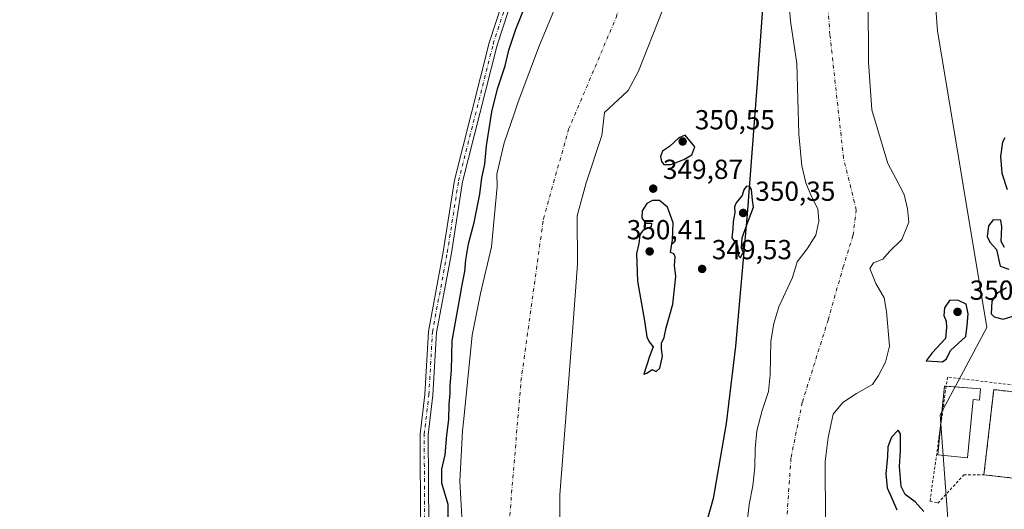
# Model space of a CAD drawing. Units: metres. Extents: x 553276 to 555943, y 4699816 to 4700898.
# Drawn here: x 554690 to 555048, y 4700497 to 4700675 of the extents above; entities that cross this region are included whole.
import ezdxf

# ---------------------------------------------------------------- set-up
doc = ezdxf.new("R2010")
doc.units = ezdxf.units.M
doc.header["$MEASUREMENT"] = 0
doc.linetypes.add('DGN Style 2', pattern=[1.6480167562047852, 0.988810053722871, -0.6592067024819142])
doc.linetypes.add('DGN Style 4', pattern=[2.6384748266838614, 1.318413404963828, -0.6592067024819142, 0.001648016756204785, -0.6592067024819142])
for name, color, linetype, lineweight in [('Alambrada', 7, 'DGN Style 2', 0), ('Arbolado forestal CxS', 92, 'Continuous', 0), ('Camino eje', 30, 'DGN Style 4', 13), ('Comarca', 135, 'Continuous', 13), ('Comarca CxS', 21, 'Continuous', 0), ('Comunidad autónoma', 142, 'Continuous', 30), ('Comunidad Autónoma CxS', 142, 'Continuous', 0), ('Corriente natural Cxs', 4, 'Continuous', 13), ('Corriente natural eje', 4, 'DGN Style 4', 0), ('Cultivos herbáceos CxS', 92, 'Continuous', 0), ('Curva de nivel maestra', 30, 'Continuous', 30), ('Estanque Cxs', 5, 'Continuous', 0), ('Municipio', 91, 'Continuous', 13), ('Municipio CxS', 4, 'Continuous', 0), ('Pista no pavimentada Cxs', 111, 'Continuous', 0), ('Provincia', 7, 'Continuous', 0), ('Provincia CxS', 1, 'Continuous', 0), ('Punto de cota en terreno', 7, 'Continuous', 0), ('Rótulo de punto de cota en terreno', 7, 'Continuous', 0), ('Suelo desnudo CxS', 253, 'Continuous', 0)]:
    doc.layers.add(name, color=color, linetype=linetype, lineweight=lineweight)
doc.styles.add('Style-Arial', font='txt')

# ---------------------------------------------------------------- blocks, each defined once
blk = doc.blocks.new('*U5')
at = {"layer": 'Suelo desnudo CxS', "color": 253, "linetype": 'Continuous', "lineweight": 0}
for points in [[(554851.0800999999, 4700487.8301, 347.3053000000073), (554849.9200999998, 4700507.4301, 347.0559000000067), (554850.9200999998, 4700525.670100001, 347.5388999999996), (554851.3666000003, 4700530.0944, 347.3301999999967), (554854.4401000004, 4700560.550100001, 346.773199999996), (554857.4001000002, 4700575.670100001, 346.3717999999935), (554861.5201000003, 4700592.710100001, 346.1478999999963), (554863.4801000003, 4700614.630100001, 346.9995999999956), (554863.4402000001, 4700619.110099999, 347.3564000000042), (554866.0100999996, 4700630.550100001, 346.9701000000059), (554869.6501000002, 4700641.110099999, 346.5651000000071), (554871.1513, 4700645.4055, 346.412599999996), (554878.9299999997, 4700666.043, 345.9511000000057), (554884.7686999999, 4700680.025599999, 346.3022999999957)], [(554998.3701, 4700705.5101, 346.7912000000069), (554998.5701000001, 4700659.8301, 346.2134999999981), (554999.8101000004, 4700642.470100001, 346.9477000000043), (555005.6101000002, 4700622.950099999, 346.9450999999972), (555008.4994000001, 4700617.5569, 346.534799999994), (555011.6101000002, 4700611.7501, 346.6502999999939), (555012.8101000004, 4700606.470100001, 346.5188999999955), (555013.2100999998, 4700601.590100001, 346.4532000000036), (555012.7527000001, 4700600.457599999, 346.4179000000004), (555010.6901000004, 4700595.350099999, 346.4505999999965), (555006.2901999997, 4700591.030099999, 346.105899999995), (555003.8501000004, 4700588.1501, 346.0155999999988), (555000.3701, 4700586.790100001, 346.2127999999939), (554999.1201, 4700584.790100001, 346.4792000000016), (555001.2801000001, 4700579.350099999, 346.6423000000068), (555004.2801999999, 4700574.1501, 347.0019000000029), (555005.1601, 4700569.110099999, 347.2774999999965), (555006.2801000001, 4700556.550100001, 347.6782999999996), (555004.8400999998, 4700550.710100001, 347.7709999999934), (555002.2801000001, 4700545.8301, 347.6634999999951), (555000.0000999998, 4700542.550100001, 347.5114999999932), (554994.2401999999, 4700539.270099999, 346.6545000000042), (554989.3202000001, 4700535.9901, 346.3062000000064), (554985.7200999996, 4700531.7501, 346.1153999999952), (554983.9600999998, 4700523.270099999, 346.3313999999955), (554982.8801999995, 4700514.550100001, 346.1719000000012), (554983.0000999998, 4700492.870100001, 346.5112999999984)], [(554953.0800999999, 4700480.710100001, 346.9928999999975), (554955.2001999998, 4700498.870100001, 347.770199999999), (554956.4801000003, 4700505.670100001, 347.8583000000072), (554957.2801000001, 4700512.470100001, 348.5096000000049), (554957.4001000002, 4700519.110099999, 348.5620999999956), (554957.9600999998, 4700525.7501, 348.5158999999985), (554959.9200999998, 4700533.110099999, 348.5299999999988), (554962.2401000002, 4700540.0701, 348.5522999999957), (554962.8000999996, 4700546.0701, 348.430600000007), (554963.0801999997, 4700558.390100001, 348.819399999993), (554964.1601999998, 4700564.790100001, 348.6494999999995), (554966.0000999998, 4700570.870100001, 348.5565000000061), (554970.9200999998, 4700581.5101, 348.1635999999999), (554972.6801000005, 4700587.270099999, 348.3188999999985), (554976.3201000001, 4700591.9101, 347.9416000000056), (554979.4501, 4700596.950099999, 347.0736999999936), (554980.5301000001, 4700602.0701, 346.3861000000034), (554980.1700999998, 4700606.470100001, 346.4000999999989), (554977.8101000004, 4700611.030099999, 347.2207999999956), (554975.7701000003, 4700615.9101, 347.7589000000008), (554974.2901, 4700622.1501, 348.0889000000025), (554973.2901, 4700633.670100001, 348.0850000000065), (554972.5701000001, 4700659.350099999, 346.6405999999988), (554970.2100999998, 4700674.790100001, 347.1953999999969), (554969.4501, 4700684.0701, 347.7820999999968)], [(554923.5701000001, 4700678.390100001, 346.3776000000071), (554914.9301000005, 4700656.550100001, 346.145199999999), (554911.1700999998, 4700649.590100001, 346.0454000000027), (554910.8749000002, 4700649.314200001, 346.0580000000046), (554902.6101000002, 4700641.590100001, 345.8867999999929), (554901.6501000002, 4700633.190099999, 345.7912999999971), (554895.8902000003, 4700615.9101, 345.7097000000067), (554892.6801000005, 4700603.9101, 345.7700999999943), (554892.7600999996, 4700586.3101, 346.5602000000072), (554890.9968999998, 4700563.475099999, 347.1380999999965), (554886.2801000001, 4700502.390100001, 347.2296999999962), (554886.3201000001, 4700487.590100001, 346.9373999999953)]]:
    blk.add_polyline3d(points, dxfattribs=at)
blk = doc.blocks.new('5PATER')
at = {"layer": 'Suelo desnudo CxS', "linetype": 'Continuous', "lineweight": 0}
h = blk.add_hatch(color=51, dxfattribs=at)
edge = h.paths.add_edge_path()
edge.add_ellipse((0, 0), major_axis=(-0.1095731443231308, -0.1110710700762829), ratio=0.9994222409660322, start_angle=0, end_angle=360)

msp = doc.modelspace()

# ---------------------------------------------------------------- linework, layer by layer
at = {"layer": 'Alambrada', "color": 7, "linetype": 'DGN Style 2', "lineweight": 0, "extrusion": (0.005502357943274747, 0.02649705698011273, 0.9996337479439441), "elevation": 127954.4422039897, "flags": 128}
msp.add_lwpolyline([(412258.6688061947, -4713473.016437136), (412271.1984561698, -4713471.874628785), (412268.3676419033, -4713440.82039779)], dxfattribs=at)
at = {"layer": 'Alambrada', "color": 7, "linetype": 'DGN Style 2', "lineweight": 0, "extrusion": (0.06029012543030009, -0.003295305915882173, 0.998175456387563), "elevation": 18324.0742100955, "flags": 128}
msp.add_lwpolyline([(4723796.081625259, -297113.9868068146), (4723795.34703328, -297126.5886377697), (4723826.452998642, -297128.4170542996)], dxfattribs=at)
at = {"layer": 'Alambrada', "color": 7, "linetype": 'DGN Style 2', "lineweight": 0}
msp.add_polyline3d([(555056.6401000004, 4700539.270099999, 349.9931999999972), (555056.6401000004, 4700541.7401, 349.9140000000043), (555027.3501000004, 4700545.2601, 350.8801999999997), (555020.9600999998, 4700500.140100001, 350.1711000000068), (555023.8300999999, 4700499.4301, 349.684500000003), (555033.2301000003, 4700509.6601, 351.0142999999953), (555040.6001000004, 4700509.7301, 350.864499999996)], dxfattribs=at)
at = {"layer": 'Arbolado forestal CxS', "color": 92, "linetype": 'Continuous', "lineweight": 0}
for points in [[(554983.9621000001, 4700890.548900001, 352.9394000000029), (554984.5058000004, 4700889.310500001, 352.9336000000039), (555015.1975999996, 4700783.4769, 350.1435000000056), (555023.6640999997, 4700671.293500001, 349.4253000000026), (555041.6558999997, 4700563.3433, 350.130799999999), (555024.7225000003, 4700531.5931, 349.0691999999981), (555027.8975000001, 4700487.143100001, 350.165399999998), (555038.4808999998, 4700435.284700001, 353.0222000000067), (555018.3724999996, 4700380.2511, 353.2220999999991), (554974.3360000001, 4700337.045499999, 352.9937000000064)], [(555015.1975999996, 4700783.4769, 350.1435000000056), (555023.6640999997, 4700671.293500001, 349.4253000000026), (555041.6558999997, 4700563.3433, 350.130799999999), (555024.7225000003, 4700531.5931, 349.0691999999981), (555027.8975000001, 4700487.143100001, 350.165399999998)], [(554983.0000999998, 4700492.870100001, 346.5112999999984), (554982.8801999995, 4700514.550100001, 346.1719000000012), (554983.9600999998, 4700523.270099999, 346.3313999999955), (554985.7200999996, 4700531.7501, 346.1153999999952), (554989.3202000001, 4700535.9901, 346.3062000000064), (554994.2401999999, 4700539.270099999, 346.6545000000042), (555000.0000999998, 4700542.550100001, 347.5114999999932), (555002.2801000001, 4700545.8301, 347.6634999999951), (555004.8400999998, 4700550.710100001, 347.7709999999934), (555006.2801000001, 4700556.550100001, 347.6782999999996), (555005.1601, 4700569.110099999, 347.2774999999965), (555004.2801999999, 4700574.1501, 347.0019000000029), (555001.2801000001, 4700579.350099999, 346.6423000000068), (554999.1201, 4700584.790100001, 346.4792000000016), (555000.3701, 4700586.790100001, 346.2127999999939), (555003.8501000004, 4700588.1501, 346.0155999999988), (555006.2901999997, 4700591.030099999, 346.105899999995), (555010.6901000004, 4700595.350099999, 346.4505999999965), (555012.7527000001, 4700600.457599999, 346.4179000000004), (555013.2100999998, 4700601.590100001, 346.4532000000036), (555012.8101000004, 4700606.470100001, 346.5188999999955), (555011.6101000002, 4700611.7501, 346.6502999999939), (555008.4994000001, 4700617.5569, 346.534799999994), (555005.6101000002, 4700622.950099999, 346.9450999999972), (554999.8101000004, 4700642.470100001, 346.9477000000043), (554998.5701000001, 4700659.8301, 346.2134999999981), (554998.3701, 4700705.5101, 346.7912000000069)], [(554998.3701, 4700705.5101, 346.7912000000069), (554998.5701000001, 4700659.8301, 346.2134999999981), (554999.8101000004, 4700642.470100001, 346.9477000000043), (555005.6101000002, 4700622.950099999, 346.9450999999972), (555008.4994000001, 4700617.5569, 346.534799999994), (555011.6101000002, 4700611.7501, 346.6502999999939), (555012.8101000004, 4700606.470100001, 346.5188999999955), (555013.2100999998, 4700601.590100001, 346.4532000000036), (555012.7527000001, 4700600.457599999, 346.4179000000004), (555010.6901000004, 4700595.350099999, 346.4505999999965), (555006.2901999997, 4700591.030099999, 346.105899999995), (555003.8501000004, 4700588.1501, 346.0155999999988), (555000.3701, 4700586.790100001, 346.2127999999939), (554999.1201, 4700584.790100001, 346.4792000000016), (555001.2801000001, 4700579.350099999, 346.6423000000068), (555004.2801999999, 4700574.1501, 347.0019000000029), (555005.1601, 4700569.110099999, 347.2774999999965), (555006.2801000001, 4700556.550100001, 347.6782999999996), (555004.8400999998, 4700550.710100001, 347.7709999999934), (555002.2801000001, 4700545.8301, 347.6634999999951), (555000.0000999998, 4700542.550100001, 347.5114999999932), (554994.2401999999, 4700539.270099999, 346.6545000000042), (554989.3202000001, 4700535.9901, 346.3062000000064), (554985.7200999996, 4700531.7501, 346.1153999999952), (554983.9600999998, 4700523.270099999, 346.3313999999955), (554982.8801999995, 4700514.550100001, 346.1719000000012), (554983.0000999998, 4700492.870100001, 346.5112999999984)], [(554969.4501, 4700684.0701, 347.7820999999968), (554970.2100999998, 4700674.790100001, 347.1953999999969), (554972.5701000001, 4700659.350099999, 346.6405999999988), (554973.2901, 4700633.670100001, 348.0850000000065), (554974.2901, 4700622.1501, 348.0889000000025), (554975.7701000003, 4700615.9101, 347.7589000000008), (554977.8101000004, 4700611.030099999, 347.2207999999956), (554980.1700999998, 4700606.470100001, 346.4000999999989), (554980.5301000001, 4700602.0701, 346.3861000000034), (554979.4501, 4700596.950099999, 347.0736999999936), (554976.3201000001, 4700591.9101, 347.9416000000056), (554972.6801000005, 4700587.270099999, 348.3188999999985), (554970.9200999998, 4700581.5101, 348.1635999999999), (554966.0000999998, 4700570.870100001, 348.5565000000061), (554964.1601999998, 4700564.790100001, 348.6494999999995), (554963.0801999997, 4700558.390100001, 348.819399999993), (554962.8000999996, 4700546.0701, 348.430600000007), (554962.2401000002, 4700540.0701, 348.5522999999957), (554959.9200999998, 4700533.110099999, 348.5299999999988), (554957.9600999998, 4700525.7501, 348.5158999999985), (554957.4001000002, 4700519.110099999, 348.5620999999956), (554957.2801000001, 4700512.470100001, 348.5096000000049), (554956.4801000003, 4700505.670100001, 347.8583000000072), (554955.2001999998, 4700498.870100001, 347.770199999999), (554953.0800999999, 4700480.710100001, 346.9928999999975)], [(554953.0800999999, 4700480.710100001, 346.9928999999975), (554955.2001999998, 4700498.870100001, 347.770199999999), (554956.4801000003, 4700505.670100001, 347.8583000000072), (554957.2801000001, 4700512.470100001, 348.5096000000049), (554957.4001000002, 4700519.110099999, 348.5620999999956), (554957.9600999998, 4700525.7501, 348.5158999999985), (554959.9200999998, 4700533.110099999, 348.5299999999988), (554962.2401000002, 4700540.0701, 348.5522999999957), (554962.8000999996, 4700546.0701, 348.430600000007), (554963.0801999997, 4700558.390100001, 348.819399999993), (554964.1601999998, 4700564.790100001, 348.6494999999995), (554966.0000999998, 4700570.870100001, 348.5565000000061), (554970.9200999998, 4700581.5101, 348.1635999999999), (554972.6801000005, 4700587.270099999, 348.3188999999985), (554976.3201000001, 4700591.9101, 347.9416000000056), (554979.4501, 4700596.950099999, 347.0736999999936), (554980.5301000001, 4700602.0701, 346.3861000000034), (554980.1700999998, 4700606.470100001, 346.4000999999989), (554977.8101000004, 4700611.030099999, 347.2207999999956), (554975.7701000003, 4700615.9101, 347.7589000000008), (554974.2901, 4700622.1501, 348.0889000000025), (554973.2901, 4700633.670100001, 348.0850000000065), (554972.5701000001, 4700659.350099999, 346.6405999999988), (554970.2100999998, 4700674.790100001, 347.1953999999969), (554969.4501, 4700684.0701, 347.7820999999968)], [(554884.7686999999, 4700680.025599999, 346.3022999999957), (554878.9299999997, 4700666.043, 345.9511000000057), (554871.1513, 4700645.4055, 346.412599999996), (554869.6501000002, 4700641.110099999, 346.5651000000071), (554866.0100999996, 4700630.550100001, 346.9701000000059), (554863.4402000001, 4700619.110099999, 347.3564000000042), (554863.4801000003, 4700614.630100001, 346.9995999999956), (554861.5201000003, 4700592.710100001, 346.1478999999963), (554857.4001000002, 4700575.670100001, 346.3717999999935), (554854.4401000004, 4700560.550100001, 346.773199999996), (554851.3666000003, 4700530.0944, 347.3301999999967), (554850.9200999998, 4700525.670100001, 347.5388999999996), (554849.9200999998, 4700507.4301, 347.0559000000067), (554851.0800999999, 4700487.8301, 347.3053000000073)], [(554851.0800999999, 4700487.8301, 347.3053000000073), (554849.9200999998, 4700507.4301, 347.0559000000067), (554850.9200999998, 4700525.670100001, 347.5388999999996), (554851.3666000003, 4700530.0944, 347.3301999999967), (554854.4401000004, 4700560.550100001, 346.773199999996), (554857.4001000002, 4700575.670100001, 346.3717999999935), (554861.5201000003, 4700592.710100001, 346.1478999999963), (554863.4801000003, 4700614.630100001, 346.9995999999956), (554863.4402000001, 4700619.110099999, 347.3564000000042), (554866.0100999996, 4700630.550100001, 346.9701000000059), (554869.6501000002, 4700641.110099999, 346.5651000000071), (554871.1513, 4700645.4055, 346.412599999996), (554878.9299999997, 4700666.043, 345.9511000000057), (554884.7686999999, 4700680.025599999, 346.3022999999957)], [(554886.3201000001, 4700487.590100001, 346.9373999999953), (554886.2801000001, 4700502.390100001, 347.2296999999962), (554890.9968999998, 4700563.475099999, 347.1380999999965), (554892.7600999996, 4700586.3101, 346.5602000000072), (554892.6801000005, 4700603.9101, 345.7700999999943), (554895.8902000003, 4700615.9101, 345.7097000000067), (554901.6501000002, 4700633.190099999, 345.7912999999971), (554902.6101000002, 4700641.590100001, 345.8867999999929), (554910.8749000002, 4700649.314200001, 346.0580000000046), (554911.1700999998, 4700649.590100001, 346.0454000000027), (554914.9301000005, 4700656.550100001, 346.145199999999), (554923.5701000001, 4700678.390100001, 346.3776000000071)], [(554923.5701000001, 4700678.390100001, 346.3776000000071), (554914.9301000005, 4700656.550100001, 346.145199999999), (554911.1700999998, 4700649.590100001, 346.0454000000027), (554910.8749000002, 4700649.314200001, 346.0580000000046), (554902.6101000002, 4700641.590100001, 345.8867999999929), (554901.6501000002, 4700633.190099999, 345.7912999999971), (554895.8902000003, 4700615.9101, 345.7097000000067), (554892.6801000005, 4700603.9101, 345.7700999999943), (554892.7600999996, 4700586.3101, 346.5602000000072), (554890.9968999998, 4700563.475099999, 347.1380999999965), (554886.2801000001, 4700502.390100001, 347.2296999999962), (554886.3201000001, 4700487.590100001, 346.9373999999953)]]:
    msp.add_polyline3d(points, dxfattribs=at)
at = {"layer": 'Camino eje', "color": 30, "linetype": 'DGN Style 4', "lineweight": 13}
msp.add_polyline3d([(554837.1709000003, 4700490.7191, 352.4382999999943), (554836.9565000003, 4700524.3661, 355.8574999999983), (554838.6831, 4700538.817100001, 360.975900000005), (554839.9781, 4700561.6799, 364.3151999999973), (554845.3721000003, 4700590.581700001, 363.6407000000036), (554849.4713000003, 4700616.6797, 361.303700000004), (554862.0821000002, 4700666.470899999, 359.0424999999959), (554890.2443000004, 4700752.777100001, 363.0271000000066), (554896.7160999998, 4700769.1691, 363.4658999999957), (554902.9722999996, 4700787.7181, 364.230899999995), (554904.2670999998, 4700801.522299999, 363.4556000000011), (554903.8365000002, 4700817.483300001, 357.6303999999946), (554900.1705, 4700834.0913, 359.7675000000018), (554896.0730999997, 4700849.1895, 361.0718000000052), (554884.2811000003, 4700878.467499999, 361.3502000000008), (554877.8635999998, 4700889.723400001, 362.4140000000043)], dxfattribs=at)
at = {"layer": 'Comarca', "color": 135, "linetype": 'Continuous', "lineweight": 13, "flags": 128}
msp.add_lwpolyline([(554922.9057462151, 4700890.073801741), (554929.9350000002, 4700875.128099999), (554935.0750000011, 4700863.587099998), (554938.8080000002, 4700853.9451), (554946.1600000014, 4700832.118100002), (554952.505000001, 4700808.634099998), (554958.2310000003, 4700782.222100002), (554960.6189999998, 4700762.529100001), (554962.1450000014, 4700737.874100001), (554960.6290000011, 4700687.9051), (554958.0310000012, 4700650.770099998), (554954.4630000015, 4700604.6041), (554950.2710000008, 4700556.526100001), (554946.8620000009, 4700528.412100002), (554942.0530000018, 4700501.054100002), (554931.8330000003, 4700464.386100001)], dxfattribs=at)
at = {"layer": 'Comarca CxS', "color": 21, "linetype": 'Continuous', "lineweight": 0, "flags": 128}
msp.add_lwpolyline([(553503.0332065781, 4700879.029041598), (554922.9057154782, 4700890.073855853), (554929.9349999996, 4700875.128050001), (554935.0750000007, 4700863.58705), (554938.8079999996, 4700853.94505), (554946.1600000008, 4700832.118050002), (554952.5050000005, 4700808.63405), (554958.2309999998, 4700782.222050001), (554960.6189999992, 4700762.529050001), (554962.1449999987, 4700737.874050001), (554960.6290000004, 4700687.905049999), (554958.0310000008, 4700650.770050001), (554954.463000001, 4700604.60405), (554950.2710000002, 4700556.526050001), (554946.8620000003, 4700528.412050002), (554942.0530000012, 4700501.054050001), (554931.8329999998, 4700464.38605)], dxfattribs=at)
at = {"layer": 'Comunidad autónoma', "color": 142, "linetype": 'Continuous', "lineweight": 30, "flags": 128}
msp.add_lwpolyline([(554922.9057462151, 4700890.073801741), (554929.9350000002, 4700875.128099999), (554935.0750000011, 4700863.587099998), (554938.8080000002, 4700853.9451), (554946.1600000014, 4700832.118100002), (554952.505000001, 4700808.634099998), (554958.2310000003, 4700782.222100002), (554960.6189999998, 4700762.529100001), (554962.1450000014, 4700737.874100001), (554960.6290000011, 4700687.9051), (554958.0310000012, 4700650.770099998), (554954.4630000015, 4700604.6041), (554950.2710000008, 4700556.526100001), (554946.8620000009, 4700528.412100002), (554942.0530000018, 4700501.054100002), (554931.8330000003, 4700464.386100001)], dxfattribs=at)
at = {"layer": 'Comunidad Autónoma CxS', "color": 142, "linetype": 'Continuous', "lineweight": 0, "flags": 128}
msp.add_lwpolyline([(553503.0332065781, 4700879.029041598), (554922.9057154782, 4700890.073855853), (554929.9349999996, 4700875.128050001), (554935.0750000007, 4700863.58705), (554938.8079999996, 4700853.94505), (554946.1600000008, 4700832.118050002), (554952.5050000005, 4700808.63405), (554958.2309999998, 4700782.222050001), (554960.6189999992, 4700762.529050001), (554962.1449999987, 4700737.874050001), (554960.6290000004, 4700687.905049999), (554958.0310000008, 4700650.770050001), (554954.463000001, 4700604.60405), (554950.2710000002, 4700556.526050001), (554946.8620000003, 4700528.412050002), (554942.0530000012, 4700501.054050001), (554931.8329999998, 4700464.38605)], dxfattribs=at)
at = {"layer": 'Corriente natural Cxs', "color": 4, "linetype": 'Continuous', "lineweight": 13}
for points in [[(554998.3701, 4700705.5101, 346.7912000000069), (554998.5701000001, 4700659.8301, 346.2134999999981), (554999.8101000004, 4700642.470100001, 346.9477000000043), (555005.6101000002, 4700622.950099999, 346.9450999999972), (555008.4994000001, 4700617.5569, 346.534799999994), (555011.6101000002, 4700611.7501, 346.6502999999939), (555012.8101000004, 4700606.470100001, 346.5188999999955), (555013.2100999998, 4700601.590100001, 346.4532000000036), (555012.7527000001, 4700600.457599999, 346.4179000000004), (555010.6901000004, 4700595.350099999, 346.4505999999965), (555006.2901999997, 4700591.030099999, 346.105899999995), (555003.8501000004, 4700588.1501, 346.0155999999988), (555000.3701, 4700586.790100001, 346.2127999999939), (554999.1201, 4700584.790100001, 346.4792000000016), (555001.2801000001, 4700579.350099999, 346.6423000000068), (555004.2801999999, 4700574.1501, 347.0019000000029), (555005.1601, 4700569.110099999, 347.2774999999965), (555006.2801000001, 4700556.550100001, 347.6782999999996), (555004.8400999998, 4700550.710100001, 347.7709999999934), (555002.2801000001, 4700545.8301, 347.6634999999951), (555000.0000999998, 4700542.550100001, 347.5114999999932), (554994.2401999999, 4700539.270099999, 346.6545000000042), (554989.3202000001, 4700535.9901, 346.3062000000064), (554985.7200999996, 4700531.7501, 346.1153999999952), (554983.9600999998, 4700523.270099999, 346.3313999999955), (554982.8801999995, 4700514.550100001, 346.1719000000012), (554983.0000999998, 4700492.870100001, 346.5112999999984)], [(554998.3701, 4700705.5101, 346.7912000000069), (554998.5701000001, 4700659.8301, 346.2134999999981), (554999.8101000004, 4700642.470100001, 346.9477000000043), (555005.6101000002, 4700622.950099999, 346.9450999999972), (555008.4994000001, 4700617.5569, 346.534799999994), (555011.6101000002, 4700611.7501, 346.6502999999939), (555012.8101000004, 4700606.470100001, 346.5188999999955), (555013.2100999998, 4700601.590100001, 346.4532000000036), (555012.7527000001, 4700600.457599999, 346.4179000000004), (555010.6901000004, 4700595.350099999, 346.4505999999965), (555006.2901999997, 4700591.030099999, 346.105899999995), (555003.8501000004, 4700588.1501, 346.0155999999988), (555000.3701, 4700586.790100001, 346.2127999999939), (554999.1201, 4700584.790100001, 346.4792000000016), (555001.2801000001, 4700579.350099999, 346.6423000000068), (555004.2801999999, 4700574.1501, 347.0019000000029), (555005.1601, 4700569.110099999, 347.2774999999965), (555006.2801000001, 4700556.550100001, 347.6782999999996), (555004.8400999998, 4700550.710100001, 347.7709999999934), (555002.2801000001, 4700545.8301, 347.6634999999951), (555000.0000999998, 4700542.550100001, 347.5114999999932), (554994.2401999999, 4700539.270099999, 346.6545000000042), (554989.3202000001, 4700535.9901, 346.3062000000064), (554985.7200999996, 4700531.7501, 346.1153999999952), (554983.9600999998, 4700523.270099999, 346.3313999999955), (554982.8801999995, 4700514.550100001, 346.1719000000012), (554983.0000999998, 4700492.870100001, 346.5112999999984)], [(554953.0800999999, 4700480.710100001, 346.9928999999975), (554955.2001999998, 4700498.870100001, 347.770199999999), (554956.4801000003, 4700505.670100001, 347.8583000000072), (554957.2801000001, 4700512.470100001, 348.5096000000049), (554957.4001000002, 4700519.110099999, 348.5620999999956), (554957.9600999998, 4700525.7501, 348.5158999999985), (554959.9200999998, 4700533.110099999, 348.5299999999988), (554962.2401000002, 4700540.0701, 348.5522999999957), (554962.8000999996, 4700546.0701, 348.430600000007), (554963.0801999997, 4700558.390100001, 348.819399999993), (554964.1601999998, 4700564.790100001, 348.6494999999995), (554966.0000999998, 4700570.870100001, 348.5565000000061), (554970.9200999998, 4700581.5101, 348.1635999999999), (554972.6801000005, 4700587.270099999, 348.3188999999985), (554976.3201000001, 4700591.9101, 347.9416000000056), (554979.4501, 4700596.950099999, 347.0736999999936), (554980.5301000001, 4700602.0701, 346.3861000000034), (554980.1700999998, 4700606.470100001, 346.4000999999989), (554977.8101000004, 4700611.030099999, 347.2207999999956), (554975.7701000003, 4700615.9101, 347.7589000000008), (554974.2901, 4700622.1501, 348.0889000000025), (554973.2901, 4700633.670100001, 348.0850000000065), (554972.5701000001, 4700659.350099999, 346.6405999999988), (554970.2100999998, 4700674.790100001, 347.1953999999969), (554969.4501, 4700684.0701, 347.7820999999968)], [(554953.0800999999, 4700480.710100001, 346.9928999999975), (554955.2001999998, 4700498.870100001, 347.770199999999), (554956.4801000003, 4700505.670100001, 347.8583000000072), (554957.2801000001, 4700512.470100001, 348.5096000000049), (554957.4001000002, 4700519.110099999, 348.5620999999956), (554957.9600999998, 4700525.7501, 348.5158999999985), (554959.9200999998, 4700533.110099999, 348.5299999999988), (554962.2401000002, 4700540.0701, 348.5522999999957), (554962.8000999996, 4700546.0701, 348.430600000007), (554963.0801999997, 4700558.390100001, 348.819399999993), (554964.1601999998, 4700564.790100001, 348.6494999999995), (554966.0000999998, 4700570.870100001, 348.5565000000061), (554970.9200999998, 4700581.5101, 348.1635999999999), (554972.6801000005, 4700587.270099999, 348.3188999999985), (554976.3201000001, 4700591.9101, 347.9416000000056), (554979.4501, 4700596.950099999, 347.0736999999936), (554980.5301000001, 4700602.0701, 346.3861000000034), (554980.1700999998, 4700606.470100001, 346.4000999999989), (554977.8101000004, 4700611.030099999, 347.2207999999956), (554975.7701000003, 4700615.9101, 347.7589000000008), (554974.2901, 4700622.1501, 348.0889000000025), (554973.2901, 4700633.670100001, 348.0850000000065), (554972.5701000001, 4700659.350099999, 346.6405999999988), (554970.2100999998, 4700674.790100001, 347.1953999999969), (554969.4501, 4700684.0701, 347.7820999999968)], [(554851.0800999999, 4700487.8301, 347.3053000000073), (554849.9200999998, 4700507.4301, 347.0559000000067), (554850.9200999998, 4700525.670100001, 347.5388999999996), (554851.3666000003, 4700530.0944, 347.3301999999967), (554854.4401000004, 4700560.550100001, 346.773199999996), (554857.4001000002, 4700575.670100001, 346.3717999999935), (554861.5201000003, 4700592.710100001, 346.1478999999963), (554863.4801000003, 4700614.630100001, 346.9995999999956), (554863.4402000001, 4700619.110099999, 347.3564000000042), (554866.0100999996, 4700630.550100001, 346.9701000000059), (554869.6501000002, 4700641.110099999, 346.5651000000071), (554871.1513, 4700645.4055, 346.412599999996), (554878.9299999997, 4700666.043, 345.9511000000057), (554884.7686999999, 4700680.025599999, 346.3022999999957)], [(554851.0800999999, 4700487.8301, 347.3053000000073), (554849.9200999998, 4700507.4301, 347.0559000000067), (554850.9200999998, 4700525.670100001, 347.5388999999996), (554851.3666000003, 4700530.0944, 347.3301999999967), (554854.4401000004, 4700560.550100001, 346.773199999996), (554857.4001000002, 4700575.670100001, 346.3717999999935), (554861.5201000003, 4700592.710100001, 346.1478999999963), (554863.4801000003, 4700614.630100001, 346.9995999999956), (554863.4402000001, 4700619.110099999, 347.3564000000042), (554866.0100999996, 4700630.550100001, 346.9701000000059), (554869.6501000002, 4700641.110099999, 346.5651000000071), (554871.1513, 4700645.4055, 346.412599999996), (554878.9299999997, 4700666.043, 345.9511000000057), (554884.7686999999, 4700680.025599999, 346.3022999999957)], [(554923.5701000001, 4700678.390100001, 346.3776000000071), (554914.9301000005, 4700656.550100001, 346.145199999999), (554911.1700999998, 4700649.590100001, 346.0454000000027), (554910.8749000002, 4700649.314200001, 346.0580000000046), (554902.6101000002, 4700641.590100001, 345.8867999999929), (554901.6501000002, 4700633.190099999, 345.7912999999971), (554895.8902000003, 4700615.9101, 345.7097000000067), (554892.6801000005, 4700603.9101, 345.7700999999943), (554892.7600999996, 4700586.3101, 346.5602000000072), (554890.9968999998, 4700563.475099999, 347.1380999999965), (554886.2801000001, 4700502.390100001, 347.2296999999962), (554886.3201000001, 4700487.590100001, 346.9373999999953)], [(554923.5701000001, 4700678.390100001, 346.3776000000071), (554914.9301000005, 4700656.550100001, 346.145199999999), (554911.1700999998, 4700649.590100001, 346.0454000000027), (554910.8749000002, 4700649.314200001, 346.0580000000046), (554902.6101000002, 4700641.590100001, 345.8867999999929), (554901.6501000002, 4700633.190099999, 345.7912999999971), (554895.8902000003, 4700615.9101, 345.7097000000067), (554892.6801000005, 4700603.9101, 345.7700999999943), (554892.7600999996, 4700586.3101, 346.5602000000072), (554890.9968999998, 4700563.475099999, 347.1380999999965), (554886.2801000001, 4700502.390100001, 347.2296999999962), (554886.3201000001, 4700487.590100001, 346.9373999999953)]]:
    msp.add_polyline3d(points, dxfattribs=at)
at = {"layer": 'Corriente natural eje', "color": 4, "linetype": 'DGN Style 4', "lineweight": 0}
for points in [[(554395.7801000001, 4700237.610099999, 346.5213999999978), (554515.9700999996, 4700225.380100001, 345.8481999999931), (554665.4200999998, 4700236.5801, 346.3044999999984), (554758.1101000002, 4700255.950099999, 346.6818000000058), (554844.7001, 4700308.940099999, 346.1275000000023), (554866.0900999998, 4700348.690099999, 346.5973999999987), (554857.9401000004, 4700363.970100001, 345.2780999999959), (554851.8300999999, 4700384.360099999, 345.1824999999953), (554851.8300999999, 4700415.950099999, 345.2519999999931), (554866.0900999998, 4700448.5601, 345.4244999999937), (554868.1101000002, 4700494.870100001, 345.3502000000008), (554872.1801000005, 4700543.7601, 345.3077000000048), (554880.3400999998, 4700602.840100001, 345.3071999999956), (554889.5100999996, 4700635.4301, 345.4015999999974), (554906.8201000001, 4700676.170100001, 344.8377999999939), (554930.7600999996, 4700753.5801, 345.0875999999989), (554943.5000999998, 4700787.700099999, 345.1261999999988), (554941.4600999998, 4700820.300100001, 344.9774000000034), (554936.2015000005, 4700846.619000001, 344.9707000000053)], [(554942.0601000004, 4700365.710100001, 347.1135000000068), (554955.3378999997, 4700388.374199999, 346.8390000000072), (554970.8953999998, 4700400.439200001, 346.8695000000007), (554978.0392000005, 4700408.218, 347.0356000000029), (554982.0078999996, 4700416.472999999, 347.6894999999931), (554981.6903999997, 4700423.140500001, 347.2301000000007), (554978.6742000004, 4700429.490499999, 347.0834999999934), (554974.0703999996, 4700437.110500001, 347.0253999999986), (554967.8792000003, 4700445.048000001, 347.6794999999984), (554966.7679000003, 4700451.874299999, 347.624100000001), (554968.0378999999, 4700481.7194, 347.5571999999956), (554970.4192000004, 4700516.009400001, 346.767200000002), (554974.5466999998, 4700536.170700001, 346.1775000000052), (554983.9128999999, 4700566.015799999, 346.7695999999996), (554989.3104999998, 4700585.0658, 346.8041999999987), (554992.9617, 4700596.813300001, 345.9516000000003), (554994.1523000002, 4700606.0606, 345.6315000000032), (554989.5220999997, 4700624.9122, 345.5780999999988), (554984.5612000005, 4700669.8914, 345.5087000000058), (554980.5924000005, 4700727.4384, 345.8902999999991), (554977.6157999998, 4700760.1807, 345.4063000000024), (554970.0091000004, 4700792.922900001, 345.5157999999938), (554960.4178999999, 4700816.073999999, 345.4867999999988), (554936.2015000005, 4700846.619000001, 344.9707000000053)]]:
    msp.add_polyline3d(points, dxfattribs=at)
at = {"layer": 'Cultivos herbáceos CxS', "color": 92, "linetype": 'Continuous', "lineweight": 0}
for points in [[(555054.0042000003, 4700249.114499999, 352.4038), (555041.5242, 4700232.134500001, 352.5155999999988), (555039.0406999998, 4700228.8277, 352.5553000000073), (555030.7379999999, 4700218.7108, 352.7595000000001), (555029.3602999998, 4700217.2401, 352.772299999997), (555031.2701000003, 4700235.100099999, 352.6288999999961), (555010.0783000002, 4700279.545700001, 352.5923000000039), (554987.9001000002, 4700326.0601, 352.8341999999975), (554974.3360000001, 4700337.045499999, 352.9937000000064), (555018.3724999996, 4700380.2511, 353.2220999999991), (555038.4808999998, 4700435.284700001, 353.0222000000067), (555027.8975000001, 4700487.143100001, 350.165399999998), (555024.7225000003, 4700531.5931, 349.0691999999981), (555041.6558999997, 4700563.3433, 350.130799999999), (555023.6640999997, 4700671.293500001, 349.4253000000026), (555015.1975999996, 4700783.4769, 350.1435000000056), (554984.5058000004, 4700889.310500001, 352.9336000000039), (554983.9622, 4700890.548699999, 352.9394000000029), (555136.9764999999, 4700891.739, 352.7767000000022)], [(554983.9621000001, 4700890.548900001, 352.9394000000029), (554984.5058000004, 4700889.310500001, 352.9336000000039), (555015.1975999996, 4700783.4769, 350.1435000000056), (555023.6640999997, 4700671.293500001, 349.4253000000026), (555041.6558999997, 4700563.3433, 350.130799999999), (555024.7225000003, 4700531.5931, 349.0691999999981), (555027.8975000001, 4700487.143100001, 350.165399999998), (555038.4808999998, 4700435.284700001, 353.0222000000067), (555018.3724999996, 4700380.2511, 353.2220999999991), (554974.3360000001, 4700337.045499999, 352.9937000000064)]]:
    msp.add_polyline3d(points, dxfattribs=at)
at = {"layer": 'Curva de nivel maestra', "color": 30, "linetype": 'Continuous', "lineweight": 30, "flags": 128}
for points, elevation in [([(554845.7100000001, 4700493.030099999), (554845.6500000004, 4700498.940099999), (554843.3799999999, 4700506.6801), (554843.3399999999, 4700511.7301), (554844.5700000003, 4700516.9901), (554845.25, 4700524.170100001), (554845.9199999999, 4700529.790100001), (554846.0800000001, 4700535.270099999), (554846.4699999997, 4700539.280099999), (554846.3700000001, 4700542.200099999), (554846.8700000001, 4700547.8101), (554847.1600000003, 4700558.440099999), (554850.8799999999, 4700579.4801), (554851.8200000003, 4700583.7501), (554852.1100000005, 4700587.9301), (554853.0700000003, 4700593.780099999), (554855.1100000005, 4700601.5801), (554857.1699999999, 4700611.8301), (554857.9199999999, 4700617.7401), (554859.0099999999, 4700622.800100001), (554859.6100000005, 4700629.440099999), (554861.5700000003, 4700641.770099999), (554863.6200000001, 4700650.220100001), (554866.4000000004, 4700658.590100001), (554867.8099999996, 4700664.2601), (554870.2800000003, 4700671.920100001), (554873.9299999997, 4700680.800100001)], 349.9999999999999), ([(554924.2000000002, 4700622.590100001), (554926.6500000004, 4700622.6801), (554931.3899999997, 4700624.450099999), (554934.2800000003, 4700626.200099999), (554935.4500000002, 4700629.0601), (554931.9299999997, 4700633.2601), (554929.6299999999, 4700632.290100001), (554926.2100000001, 4700629.1601), (554923.7000000002, 4700627.4301), (554922.9800000004, 4700625.590100001), (554923.3200000003, 4700623.7301), (554924.2000000002, 4700622.590100001)], 350), ([(555048.2000000002, 4700632.280099999), (555047.3200000003, 4700630.710100001), (555046.6399999997, 4700625.590100001), (555047.0999999996, 4700619.450099999), (555049.04, 4700613.520099999)], 349.9999999999999), ([(554952.0099999999, 4700588.610099999), (554953, 4700590.7501), (554952.4199999999, 4700592.3101), (554952.6399999997, 4700595.9801), (554954.7699999996, 4700601.9901), (554956.7300000004, 4700607.0801), (554956.3499999996, 4700609.600099999), (554956, 4700613.590100001), (554955.29, 4700614.770099999), (554954.0599999996, 4700614.640100001), (554953.2800000003, 4700613.460100001), (554952.6100000005, 4700611.390100001), (554950.4500000002, 4700608.720100001), (554949.7999999998, 4700607.170100001), (554949.9600000001, 4700605.210100001), (554949.4000000004, 4700601.9301), (554949.2699999996, 4700599.2601), (554948.8399999999, 4700595.890100001), (554950.9800000004, 4700593.100099999), (554951.29, 4700589.4101), (554952.0099999999, 4700588.610099999)], 350), ([(554916.9000000004, 4700546.340100001), (554917.9800000004, 4700546.700099999), (554919.8600000005, 4700547.9801), (554921.2999999998, 4700547.300100001), (554922.7199999997, 4700548.4801), (554923.6299999999, 4700552.9301), (554923.2400000002, 4700555.600099999), (554923.3600000005, 4700557.600099999), (554924.2199999997, 4700559.670100001), (554924.9600000001, 4700563.1801), (554927.3899999997, 4700571.850099999), (554928.5199999996, 4700581.9001), (554928.0499999998, 4700585.9301), (554928.3099999996, 4700589.0601), (554927.7300000004, 4700590.130100001), (554926.5199999996, 4700590.6501), (554927.3399999999, 4700595.2601), (554927.5, 4700601.450099999), (554925.4400000004, 4700607.0601), (554922.54, 4700609.5001), (554920.0300000003, 4700609.5101), (554917.9800000004, 4700608.380100001), (554916.29, 4700605.7301), (554916.1600000003, 4700603.200099999), (554917.4199999999, 4700601.3201), (554919.7199999997, 4700601.340100001), (554919.5499999998, 4700599.9901), (554916.5700000003, 4700598.600099999), (554915.3600000005, 4700597.090100001), (554915.0199999996, 4700593.9301), (554914.1600000003, 4700590.2401), (554914.5899999999, 4700580.210100001), (554917.1600000003, 4700565.780099999), (554917.9400000004, 4700559.890100001), (554918.8300000001, 4700558.120100001), (554920.2400000002, 4700556.340100001), (554918.9100000003, 4700552.7601), (554916.9000000004, 4700546.340100001)], 350), ([(555048.0599999996, 4700592.420100001), (555046.9100000003, 4700594.5701), (555047.1299999999, 4700600.0001), (555046.7800000003, 4700602.3201), (555043.9699999997, 4700602.460100001), (555042.2300000004, 4700600.340100001), (555041.79, 4700596.2601), (555042.8399999999, 4700594.210100001), (555045.1799999997, 4700591.7401), (555046.5099999999, 4700585.600099999), (555049.6100000005, 4700584.5801)], 349.9999999999999), ([(555048.79, 4700577.7301), (555045.2699999996, 4700575.630100001), (555043.4500000002, 4700572.9301), (555043.2100000001, 4700568.270099999), (555044.3300000001, 4700567.1601), (555047.6399999997, 4700566.340100001), (555051.5899999999, 4700567.5101)], 349.9999999999999), ([(555025.4800000004, 4700550.800100001), (555026.9900000002, 4700551.970100001), (555028.4800000004, 4700554.960100001), (555033.9900000002, 4700560.100099999), (555034.54, 4700564.040100001), (555034.9000000004, 4700568.280099999), (555034.1399999997, 4700571.770099999), (555031.1200000001, 4700573.280099999), (555028.0700000003, 4700573.170100001), (555026.2100000001, 4700570.440099999), (555026, 4700567.7301), (555026.8899999997, 4700565.600099999), (555027.0099999999, 4700563.270099999), (555026.6100000005, 4700559.270099999), (555021.7000000002, 4700554.140100001), (555019.5999999996, 4700551.2301), (555025.4800000004, 4700550.800100001)], 350), ([(555018.7599999999, 4700496.390100001), (555015.5999999996, 4700499.9001), (555011.9299999997, 4700502.5601), (555010.4600000001, 4700505.4801), (555009.9199999999, 4700512.7601), (555010.2699999996, 4700518.620100001), (555010.1799999997, 4700524.640100001), (555009.4299999997, 4700525.960100001), (555006.9199999999, 4700523.4301), (555005.6900000004, 4700519.890100001), (555005.5199999996, 4700516.4301), (555004.9600000001, 4700510.0701), (555005.3600000005, 4700504.9901), (555006.9299999997, 4700501.420100001), (555008.9400000004, 4700497.030099999)], 349.9999999999999)]:
    msp.add_lwpolyline(points, dxfattribs=dict(at, elevation=elevation))
at = {"layer": 'Estanque Cxs', "color": 5, "linetype": 'Continuous', "lineweight": 0, "extrusion": (0.01558490416168333, -0.02473597178656118, 0.999572529865665), "elevation": -107273.2411504671, "flags": 128}
msp.add_lwpolyline([(2975291.691480688, 3679556.324172487), (2975301.153241821, 3679568.548728039), (2975301.702770531, 3679568.145119322)], dxfattribs=at)
at = {"layer": 'Estanque Cxs', "color": 5, "linetype": 'Continuous', "lineweight": 0, "extrusion": (-0.02084970810765316, 0.001482346989285609, 0.9997815222933604), "elevation": -4255.050269764259, "flags": 128}
msp.add_lwpolyline([(-4728068.021000209, 220236.6651930403), (-4728068.02100021, 220249.0992095506)], dxfattribs=at)
at = {"layer": 'Estanque Cxs', "color": 5, "linetype": 'Continuous', "lineweight": 0, "extrusion": (-0.0002276994987036033, -0.001986205302489597, 0.9999980015687204), "elevation": -9112.954835217273, "flags": 128}
msp.add_lwpolyline([(555040.6660165306, 4700500.911575014), (555044.2152306247, 4700531.871036082)], dxfattribs=at)
at = {"layer": 'Estanque Cxs', "color": 5, "linetype": 'Continuous', "lineweight": 0, "extrusion": (-0.01541968919039956, 0.001750842925323972, 0.9998795766162656), "elevation": 20.92604058863071, "flags": 128}
msp.add_lwpolyline([(554983.5521152953, 4700547.867416772), (554996.0437387229, 4700546.449214597)], dxfattribs=at)
at = {"layer": 'Estanque Cxs', "color": 5, "linetype": 'Continuous', "lineweight": 0, "extrusion": (-0.02783820796540927, 0.003179559046459879, 0.9996073852175887), "elevation": -156.3189678921699, "flags": 128}
msp.add_lwpolyline([(-4733131.735878348, 18066.77361145697), (-4733131.735878348, 18054.16796840576)], dxfattribs=at)
at = {"layer": 'Estanque Cxs', "color": 5, "linetype": 'Continuous', "lineweight": 0}
msp.add_polyline3d([(555039.2801000001, 4700541.0601, 349.6002000000008), (555038.9801000003, 4700536.9301, 349.4207000000025), (555036.6700999998, 4700537.1601, 349.3130999999994), (555034.5900999998, 4700515.870100001, 349.3141000000033), (555023.7701000003, 4700516.9301, 349.1515000000072), (555026.2001, 4700541.9901, 349.3521000000038)], close=True, dxfattribs=at)
msp.add_polyline3d([(555039.2801000001, 4700541.0601, 349.6002000000008), (555038.9801000003, 4700536.9301, 349.4207000000025), (555036.6700999998, 4700537.1601, 349.3130999999994), (555034.5900999998, 4700515.870100001, 349.3141000000033), (555023.7701000003, 4700516.9301, 349.1515000000072), (555024.7084999997, 4700526.607899999, 348.9946999999956)], dxfattribs=at)
msp.add_3dface([(555056.6501000002, 4700539.280099999, 349.8631000000024), (555053.1201, 4700508.3101, 349.9588999999978), (555040.6001000004, 4700509.7401, 349.6055999999954), (555044.1501000002, 4700540.700099999, 349.6680000000051)], dxfattribs=at)
at = {"layer": 'Municipio', "color": 91, "linetype": 'Continuous', "lineweight": 13, "flags": 128}
msp.add_lwpolyline([(554922.9057462151, 4700890.073801741), (554929.9350000002, 4700875.128099999), (554935.0750000011, 4700863.587099998), (554938.8080000002, 4700853.9451), (554946.1600000014, 4700832.118100002), (554952.505000001, 4700808.634099998), (554958.2310000003, 4700782.222100002), (554960.6189999998, 4700762.529100001), (554962.1450000014, 4700737.874100001), (554960.6290000011, 4700687.9051), (554958.0310000012, 4700650.770099998), (554954.4630000015, 4700604.6041), (554950.2710000008, 4700556.526100001), (554946.8620000009, 4700528.412100002), (554942.0530000018, 4700501.054100002), (554931.8330000003, 4700464.386100001)], dxfattribs=at)
at = {"layer": 'Municipio CxS', "color": 4, "linetype": 'Continuous', "lineweight": 0, "flags": 128}
msp.add_lwpolyline([(553503.0332065781, 4700879.029041598), (554922.9057154782, 4700890.073855853), (554929.9349999996, 4700875.128050001), (554935.0750000007, 4700863.58705), (554938.8079999996, 4700853.94505), (554946.1600000008, 4700832.118050002), (554952.5050000005, 4700808.63405), (554958.2309999998, 4700782.222050001), (554960.6189999992, 4700762.529050001), (554962.1449999987, 4700737.874050001), (554960.6290000004, 4700687.905049999), (554958.0310000008, 4700650.770050001), (554954.463000001, 4700604.60405), (554950.2710000002, 4700556.526050001), (554946.8620000003, 4700528.412050002), (554942.0530000012, 4700501.054050001), (554931.8329999998, 4700464.38605)], dxfattribs=at)
at = {"layer": 'Pista no pavimentada Cxs', "color": 111, "linetype": 'Continuous', "lineweight": 0}
for points in [[(554835.6705999998, 4700490.7621, 352.3016000000061), (554835.4562999997, 4700524.4507, 356.3024000000005), (554837.1880999999, 4700538.9487, 362.4070999999968), (554838.4863999998, 4700561.860500001, 366.6071999999986), (554843.8936999999, 4700590.835700001, 366.6575000000012), (554848.0005000001, 4700616.980699999, 364.0310000000027), (554860.6407000005, 4700666.887900001, 361.4878999999929), (554888.8328, 4700753.285499999, 366.1383999999962), (554895.3069000002, 4700769.6845, 364.5967999999993), (554901.4951, 4700788.032099999, 365.5889000000025), (554902.7651000004, 4700801.5723, 367.1353999999992), (554902.3409000002, 4700817.299699999, 359.7810000000027), (554898.7134999996, 4700833.732899999, 362.9084000000003), (554894.6487999996, 4700848.711300001, 364.8420000000042), (554882.9276999999, 4700877.812700001, 365.2289000000019), (554876.1446000002, 4700889.710000001, 364.661300000007)], [(554879.5828, 4700889.7368, 360.2035999999935), (554885.6347000003, 4700879.122099999, 357.9879999999976), (554897.4974999996, 4700849.6677, 357.2654000000039), (554901.6276000004, 4700834.4495, 356.6106), (554905.3321000002, 4700817.6667, 355.7725999999966), (554905.7688999996, 4700801.472300001, 359.7758999999933), (554904.4493000006, 4700787.404100001, 361.9426999999997), (554898.1253000004, 4700768.653700001, 363.1925999999949), (554891.6564999997, 4700752.2685, 359.8135000000038), (554863.5241, 4700666.053500001, 357.0016999999934), (554850.9426999995, 4700616.378500001, 358.5611000000063), (554846.8507000003, 4700590.3277, 360.5862000000052), (554841.4704999998, 4700561.499100001, 362.0215000000026), (554840.1782000001, 4700538.685500001, 359.7320000000037), (554838.4572999999, 4700524.281500001, 356.7875000000058), (554838.6710999999, 4700490.676100001, 352.2679000000062)], [(554835.6705999998, 4700490.7621, 352.3016000000061), (554835.4562999997, 4700524.4507, 356.3024000000005), (554837.1880999999, 4700538.9487, 362.4070999999968), (554838.4863999998, 4700561.860500001, 366.6071999999986), (554843.8936999999, 4700590.835700001, 366.6575000000012), (554848.0005000001, 4700616.980699999, 364.0310000000027), (554860.6407000005, 4700666.887900001, 361.4878999999929), (554888.8328, 4700753.285499999, 366.1383999999962)], [(554891.6564999997, 4700752.2685, 359.8135000000038), (554863.5241, 4700666.053500001, 357.0016999999934), (554850.9426999995, 4700616.378500001, 358.5611000000063), (554846.8507000003, 4700590.3277, 360.5862000000052), (554841.4704999998, 4700561.499100001, 362.0215000000026), (554840.1782000001, 4700538.685500001, 359.7320000000037), (554838.4572999999, 4700524.281500001, 356.7875000000058), (554838.6710999999, 4700490.676100001, 352.2679000000062)]]:
    msp.add_polyline3d(points, dxfattribs=at)
at = {"layer": 'Provincia', "color": 7, "linetype": 'Continuous', "lineweight": 0, "flags": 128}
msp.add_lwpolyline([(554922.9057462151, 4700890.073801741), (554929.9350000002, 4700875.128099999), (554935.0750000011, 4700863.587099998), (554938.8080000002, 4700853.9451), (554946.1600000014, 4700832.118100002), (554952.505000001, 4700808.634099998), (554958.2310000003, 4700782.222100002), (554960.6189999998, 4700762.529100001), (554962.1450000014, 4700737.874100001), (554960.6290000011, 4700687.9051), (554958.0310000012, 4700650.770099998), (554954.4630000015, 4700604.6041), (554950.2710000008, 4700556.526100001), (554946.8620000009, 4700528.412100002), (554942.0530000018, 4700501.054100002), (554931.8330000003, 4700464.386100001)], dxfattribs=at)
at = {"layer": 'Provincia CxS', "color": 1, "linetype": 'Continuous', "lineweight": 0, "flags": 128}
msp.add_lwpolyline([(553503.0332065781, 4700879.029041598), (554922.9057154782, 4700890.073855853), (554929.9349999996, 4700875.128050001), (554935.0750000007, 4700863.58705), (554938.8079999996, 4700853.94505), (554946.1600000008, 4700832.118050002), (554952.5050000005, 4700808.63405), (554958.2309999998, 4700782.222050001), (554960.6189999992, 4700762.529050001), (554962.1449999987, 4700737.874050001), (554960.6290000004, 4700687.905049999), (554958.0310000008, 4700650.770050001), (554954.463000001, 4700604.60405), (554950.2710000002, 4700556.526050001), (554946.8620000003, 4700528.412050002), (554942.0530000012, 4700501.054050001), (554931.8329999998, 4700464.38605)], dxfattribs=at)
at = {"layer": 'Suelo desnudo CxS', "color": 253, "linetype": 'Continuous', "lineweight": 0}
for points in [[(554998.3701, 4700705.5101, 346.7912000000069), (554998.5701000001, 4700659.8301, 346.2134999999981), (554999.8101000004, 4700642.470100001, 346.9477000000043), (555005.6101000002, 4700622.950099999, 346.9450999999972), (555008.4994000001, 4700617.5569, 346.534799999994), (555011.6101000002, 4700611.7501, 346.6502999999939), (555012.8101000004, 4700606.470100001, 346.5188999999955), (555013.2100999998, 4700601.590100001, 346.4532000000036), (555012.7527000001, 4700600.457599999, 346.4179000000004), (555010.6901000004, 4700595.350099999, 346.4505999999965), (555006.2901999997, 4700591.030099999, 346.105899999995), (555003.8501000004, 4700588.1501, 346.0155999999988), (555000.3701, 4700586.790100001, 346.2127999999939), (554999.1201, 4700584.790100001, 346.4792000000016), (555001.2801000001, 4700579.350099999, 346.6423000000068), (555004.2801999999, 4700574.1501, 347.0019000000029), (555005.1601, 4700569.110099999, 347.2774999999965), (555006.2801000001, 4700556.550100001, 347.6782999999996), (555004.8400999998, 4700550.710100001, 347.7709999999934), (555002.2801000001, 4700545.8301, 347.6634999999951), (555000.0000999998, 4700542.550100001, 347.5114999999932), (554994.2401999999, 4700539.270099999, 346.6545000000042), (554989.3202000001, 4700535.9901, 346.3062000000064), (554985.7200999996, 4700531.7501, 346.1153999999952), (554983.9600999998, 4700523.270099999, 346.3313999999955), (554982.8801999995, 4700514.550100001, 346.1719000000012), (554983.0000999998, 4700492.870100001, 346.5112999999984)], [(554953.0800999999, 4700480.710100001, 346.9928999999975), (554955.2001999998, 4700498.870100001, 347.770199999999), (554956.4801000003, 4700505.670100001, 347.8583000000072), (554957.2801000001, 4700512.470100001, 348.5096000000049), (554957.4001000002, 4700519.110099999, 348.5620999999956), (554957.9600999998, 4700525.7501, 348.5158999999985), (554959.9200999998, 4700533.110099999, 348.5299999999988), (554962.2401000002, 4700540.0701, 348.5522999999957), (554962.8000999996, 4700546.0701, 348.430600000007), (554963.0801999997, 4700558.390100001, 348.819399999993), (554964.1601999998, 4700564.790100001, 348.6494999999995), (554966.0000999998, 4700570.870100001, 348.5565000000061), (554970.9200999998, 4700581.5101, 348.1635999999999), (554972.6801000005, 4700587.270099999, 348.3188999999985), (554976.3201000001, 4700591.9101, 347.9416000000056), (554979.4501, 4700596.950099999, 347.0736999999936), (554980.5301000001, 4700602.0701, 346.3861000000034), (554980.1700999998, 4700606.470100001, 346.4000999999989), (554977.8101000004, 4700611.030099999, 347.2207999999956), (554975.7701000003, 4700615.9101, 347.7589000000008), (554974.2901, 4700622.1501, 348.0889000000025), (554973.2901, 4700633.670100001, 348.0850000000065), (554972.5701000001, 4700659.350099999, 346.6405999999988), (554970.2100999998, 4700674.790100001, 347.1953999999969), (554969.4501, 4700684.0701, 347.7820999999968)], [(554851.0800999999, 4700487.8301, 347.3053000000073), (554849.9200999998, 4700507.4301, 347.0559000000067), (554850.9200999998, 4700525.670100001, 347.5388999999996), (554851.3666000003, 4700530.0944, 347.3301999999967), (554854.4401000004, 4700560.550100001, 346.773199999996), (554857.4001000002, 4700575.670100001, 346.3717999999935), (554861.5201000003, 4700592.710100001, 346.1478999999963), (554863.4801000003, 4700614.630100001, 346.9995999999956), (554863.4402000001, 4700619.110099999, 347.3564000000042), (554866.0100999996, 4700630.550100001, 346.9701000000059), (554869.6501000002, 4700641.110099999, 346.5651000000071), (554871.1513, 4700645.4055, 346.412599999996), (554878.9299999997, 4700666.043, 345.9511000000057), (554884.7686999999, 4700680.025599999, 346.3022999999957)], [(554923.5701000001, 4700678.390100001, 346.3776000000071), (554914.9301000005, 4700656.550100001, 346.145199999999), (554911.1700999998, 4700649.590100001, 346.0454000000027), (554910.8749000002, 4700649.314200001, 346.0580000000046), (554902.6101000002, 4700641.590100001, 345.8867999999929), (554901.6501000002, 4700633.190099999, 345.7912999999971), (554895.8902000003, 4700615.9101, 345.7097000000067), (554892.6801000005, 4700603.9101, 345.7700999999943), (554892.7600999996, 4700586.3101, 346.5602000000072), (554890.9968999998, 4700563.475099999, 347.1380999999965), (554886.2801000001, 4700502.390100001, 347.2296999999962), (554886.3201000001, 4700487.590100001, 346.9373999999953)]]:
    msp.add_polyline3d(points, dxfattribs=at)

# ---------------------------------------------------------------- block references
at = {"layer": 'Punto de cota en terreno', "color": 7, "linetype": 'Continuous', "lineweight": 0, "xscale": 10, "yscale": 10, "zscale": 10}
for p in [(554931, 4700631, 350.5500000000029), (554920.29, 4700613.850000001, 349.8699999999953), (554953, 4700605, 350.3500000000058), (554919, 4700591, 350.4100000000035), (554938.0800000001, 4700584.630000001, 349.5299999999988), (555031, 4700569, 350.5599999999977)]:
    msp.add_blockref('5PATER', p, dxfattribs=at)
at = {"layer": 'Suelo desnudo CxS', "color": 253, "linetype": 'Continuous', "lineweight": 0}
msp.add_blockref('*U5', (0, 0), dxfattribs=at)

# ---------------------------------------------------------------- texts
at = {"layer": 'Rótulo de punto de cota en terreno', "color": 7, "linetype": 'Continuous', "lineweight": 0, "style": 'Style-Arial'}
for s, p in [('350,55', (554935.4096999997, 4700635.409700001)), ('349,87', (554923.8178000003, 4700617.377800001)), ('350,35', (554957.4096999997, 4700609.409700001)), ('350,41', (554910.6371999999, 4700595.409700001)), ('349,53', (554941.6078000005, 4700588.1578)), ('350,56', (555035.4096999997, 4700573.409700001))]:
    msp.add_text(s, height=7.000000000000002, dxfattribs=at).set_placement(p)

doc.saveas('drawing.dxf')
